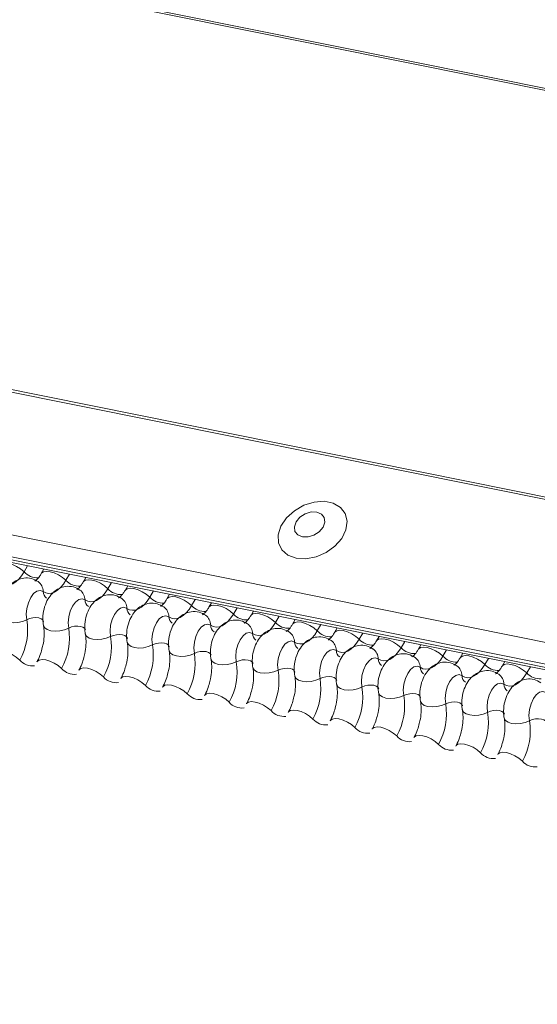
# Model space of a CAD drawing. Units: millimetres. Extents: x -23272466 to 44913, y -22484634 to 188.
# Drawn here: x -23269725 to -23269720, y -22484524 to -22484515 of the extents above; entities that cross this region are included whole.
import ezdxf

# ---------------------------------------------------------------- set-up
doc = ezdxf.new("R2010")
doc.units = ezdxf.units.MM
doc.layers.add('arkusz', color=7, linetype='Continuous')
doc.layers.add('KEYLITE FLASHING', color=7, linetype='Continuous', lineweight=18)
doc.styles.get("Standard").update_dxf_attribs({"font": 'arial.ttf'})

msp = doc.modelspace()

# ---------------------------------------------------------------- linework, layer by layer
at = {"layer": 'KEYLITE FLASHING', "color": 251, "linetype": 'Continuous', "lineweight": 13, "true_color": 0x636466}
for p, q in [((-23269717.7898, -22484516.2133), (-23269777.6433, -22484504.189)), ((-23269777.6342, -22484504.1733), (-23269717.8004, -22484516.1937)), ((-23269786.3014, -22484506.0239), (-23269711.0459, -22484521.1424)), ((-23269786.2895, -22484506.0047), (-23269711.034, -22484521.1232)), ((-23269786.9502, -22484507.1414), (-23269711.6947, -22484522.26)), ((-23269786.9659, -22484507.3302), (-23269711.7103, -22484522.4488)), ((-23269786.9499, -22484507.3599), (-23269711.6944, -22484522.4784)), ((-23269786.916, -22484507.3887), (-23269711.6604, -22484522.5072)), ((-23269724.878, -22484519.8519), (-23269724.9095, -22484519.9062)), ((-23269724.7353, -22484519.8805), (-23269724.7587, -22484519.9208)), ((-23269724.5117, -22484519.9255), (-23269724.5432, -22484519.9797)), ((-23269724.369, -22484519.9541), (-23269724.3924, -22484519.9944)), ((-23269724.1454, -22484519.999), (-23269724.1769, -22484520.0533)), ((-23269724.0027, -22484520.0277), (-23269724.0261, -22484520.068)), ((-23269723.7791, -22484520.0726), (-23269723.8106, -22484520.1269)), ((-23269723.6365, -22484520.1013), (-23269723.6598, -22484520.1416)), ((-23269723.4128, -22484520.1462), (-23269723.4443, -22484520.2005)), ((-23269723.2702, -22484520.1749), (-23269723.2936, -22484520.2152)), ((-23269723.0465, -22484520.2198), (-23269723.078, -22484520.2741)), ((-23269722.9039, -22484520.2485), (-23269722.9273, -22484520.2888)), ((-23269722.6802, -22484520.2934), (-23269722.7118, -22484520.3477)), ((-23269722.5376, -22484520.322), (-23269722.561, -22484520.3623)), ((-23269722.314, -22484520.367), (-23269722.3455, -22484520.4213)), ((-23269722.1713, -22484520.3956), (-23269722.1947, -22484520.4359)), ((-23269721.9477, -22484520.4406), (-23269721.9792, -22484520.4948)), ((-23269721.805, -22484520.4692), (-23269721.8284, -22484520.5095)), ((-23269721.5814, -22484520.5141), (-23269721.6129, -22484520.5684)), ((-23269721.4387, -22484520.5428), (-23269721.4621, -22484520.5831)), ((-23269721.2151, -22484520.5877), (-23269721.2466, -22484520.642)), ((-23269721.0724, -22484520.6164), (-23269721.0958, -22484520.6567)), ((-23269720.8488, -22484520.6613), (-23269720.8803, -22484520.7156)), ((-23269720.7061, -22484520.69), (-23269720.7295, -22484520.7303)), ((-23269720.4825, -22484520.7349), (-23269720.514, -22484520.7892))]:
    msp.add_line(p, q, dxfattribs=at)
at = {"layer": 'KEYLITE FLASHING', "color": 251, "linetype": 'Continuous', "lineweight": 13, "true_color": 0x636466, "flags": 128}
for points in [[(-23269722.5295, -22484519.7875), (-23269722.4446, -22484519.7923), (-23269722.3546, -22484519.7748), (-23269722.2674, -22484519.7365), (-23269722.1907, -22484519.6809), (-23269722.1315, -22484519.6128), (-23269722.0949, -22484519.5383), (-23269722.0842, -22484519.4641), (-23269722.1004, -22484519.3968), (-23269722.1419, -22484519.3422), (-23269722.2052, -22484519.3053), (-23269722.2847, -22484519.2893), (-23269722.3731, -22484519.2957), (-23269722.4627, -22484519.324), (-23269722.5456, -22484519.3714), (-23269722.6143, -22484519.434), (-23269722.6628, -22484519.5061), (-23269722.6867, -22484519.5812), (-23269722.6839, -22484519.6528), (-23269722.6547, -22484519.7145), (-23269722.6017, -22484519.7607), (-23269722.5295, -22484519.7875)], [(-23269722.4761, -22484519.6002), (-23269722.4263, -22484519.601), (-23269722.3745, -22484519.5851), (-23269722.3286, -22484519.555), (-23269722.2955, -22484519.5152), (-23269722.2803, -22484519.4718), (-23269722.2853, -22484519.4314), (-23269722.3097, -22484519.4002), (-23269722.3499, -22484519.3829), (-23269722.3996, -22484519.3821), (-23269722.4514, -22484519.398), (-23269722.4974, -22484519.4282), (-23269722.5305, -22484519.468), (-23269722.5457, -22484519.5114), (-23269722.5407, -22484519.5517), (-23269722.5162, -22484519.5829), (-23269722.4761, -22484519.6002)], [(-23269725.1245, -22484519.8464), (-23269725.1227, -22484519.8438), (-23269725.1059, -22484519.832), (-23269725.0803, -22484519.8275), (-23269725.0481, -22484519.8306), (-23269725.0118, -22484519.8412), (-23269724.9746, -22484519.8584), (-23269724.9395, -22484519.8806), (-23269724.9095, -22484519.9062)], [(-23269724.9095, -22484519.9062), (-23269724.932, -22484519.9405), (-23269724.9564, -22484519.9696), (-23269724.9821, -22484519.9926), (-23269725.0085, -22484520.009), (-23269725.035, -22484520.0184), (-23269725.061, -22484520.0207), (-23269725.0859, -22484520.0157), (-23269725.109, -22484520.0036)], [(-23269724.7582, -22484519.92), (-23269724.7564, -22484519.9174), (-23269724.7396, -22484519.9056), (-23269724.714, -22484519.9011), (-23269724.6818, -22484519.9042), (-23269724.6455, -22484519.9148), (-23269724.6083, -22484519.932), (-23269724.5732, -22484519.9542), (-23269724.5432, -22484519.9797)], [(-23269724.5432, -22484519.9797), (-23269724.5657, -22484520.0141), (-23269724.5901, -22484520.0431), (-23269724.6158, -22484520.0661), (-23269724.6422, -22484520.0826), (-23269724.6688, -22484520.092), (-23269724.6948, -22484520.0943), (-23269724.7196, -22484520.0893), (-23269724.7427, -22484520.0772)], [(-23269724.3919, -22484519.9936), (-23269724.3901, -22484519.991), (-23269724.3734, -22484519.9792), (-23269724.3478, -22484519.9747), (-23269724.3155, -22484519.9778), (-23269724.2792, -22484519.9884), (-23269724.242, -22484520.0056), (-23269724.2069, -22484520.0278), (-23269724.1769, -22484520.0533)], [(-23269724.1769, -22484520.0533), (-23269724.1994, -22484520.0877), (-23269724.2238, -22484520.1167), (-23269724.2495, -22484520.1397), (-23269724.2759, -22484520.1561), (-23269724.3025, -22484520.1656), (-23269724.3285, -22484520.1679), (-23269724.3533, -22484520.1629), (-23269724.3764, -22484520.1508)], [(-23269724.0256, -22484520.0672), (-23269724.0238, -22484520.0646), (-23269724.0071, -22484520.0528), (-23269723.9815, -22484520.0482), (-23269723.9492, -22484520.0514), (-23269723.9129, -22484520.062), (-23269723.8757, -22484520.0791), (-23269723.8406, -22484520.1014), (-23269723.8106, -22484520.1269)], [(-23269724.7427, -22484520.0772), (-23269724.7689, -22484520.0679), (-23269724.7976, -22484520.0743), (-23269724.8261, -22484520.0959), (-23269724.8517, -22484520.1305), (-23269724.8721, -22484520.175), (-23269724.8852, -22484520.2251), (-23269724.8899, -22484520.2763), (-23269724.8857, -22484520.3235)], [(-23269724.3764, -22484520.1508), (-23269724.4026, -22484520.1415), (-23269724.4313, -22484520.1479), (-23269724.4598, -22484520.1694), (-23269724.4855, -22484520.2041), (-23269724.5058, -22484520.2486), (-23269724.5189, -22484520.2987), (-23269724.5236, -22484520.3498), (-23269724.5194, -22484520.3971)], [(-23269723.8106, -22484520.1269), (-23269723.8331, -22484520.1613), (-23269723.8575, -22484520.1903), (-23269723.8832, -22484520.2133), (-23269723.9097, -22484520.2297), (-23269723.9362, -22484520.2392), (-23269723.9622, -22484520.2415), (-23269723.987, -22484520.2365), (-23269724.0102, -22484520.2244)], [(-23269723.6594, -22484520.1408), (-23269723.6575, -22484520.1382), (-23269723.6408, -22484520.1263), (-23269723.6152, -22484520.1218), (-23269723.5829, -22484520.125), (-23269723.5466, -22484520.1356), (-23269723.5094, -22484520.1527), (-23269723.4743, -22484520.175), (-23269723.4443, -22484520.2005)], [(-23269724.0102, -22484520.2244), (-23269724.0364, -22484520.2151), (-23269724.0651, -22484520.2215), (-23269724.0936, -22484520.243), (-23269724.1192, -22484520.2777), (-23269724.1395, -22484520.3222), (-23269724.1526, -22484520.3723), (-23269724.1573, -22484520.4234), (-23269724.1531, -22484520.4707)], [(-23269723.4443, -22484520.2005), (-23269723.4668, -22484520.2349), (-23269723.4912, -22484520.2639), (-23269723.5169, -22484520.2869), (-23269723.5434, -22484520.3033), (-23269723.5699, -22484520.3128), (-23269723.5959, -22484520.315), (-23269723.6207, -22484520.3101), (-23269723.6439, -22484520.298)], [(-23269723.2931, -22484520.2144), (-23269723.2913, -22484520.2118), (-23269723.2745, -22484520.1999), (-23269723.2489, -22484520.1954), (-23269723.2166, -22484520.1986), (-23269723.1804, -22484520.2092), (-23269723.1431, -22484520.2263), (-23269723.1081, -22484520.2486), (-23269723.078, -22484520.2741)], [(-23269725.1065, -22484520.2992), (-23269725.106, -22484520.3014), (-23269725.0948, -22484520.321), (-23269725.0727, -22484520.3364), (-23269725.0416, -22484520.3464), (-23269725.0041, -22484520.3502), (-23269724.9634, -22484520.3474), (-23269724.9228, -22484520.3382), (-23269724.8857, -22484520.3235)], [(-23269724.8857, -22484520.3235), (-23269724.861, -22484520.3137), (-23269724.8339, -22484520.3076), (-23269724.8068, -22484520.3058), (-23269724.7818, -22484520.3083), (-23269724.7611, -22484520.3149), (-23269724.7463, -22484520.3252), (-23269724.7388, -22484520.3383), (-23269724.7385, -22484520.3398)], [(-23269723.6439, -22484520.298), (-23269723.6701, -22484520.2887), (-23269723.6988, -22484520.2951), (-23269723.7273, -22484520.3166), (-23269723.7529, -22484520.3513), (-23269723.7732, -22484520.3957), (-23269723.7863, -22484520.4459), (-23269723.791, -22484520.497), (-23269723.7868, -22484520.5443)], [(-23269723.078, -22484520.2741), (-23269723.1005, -22484520.3085), (-23269723.1249, -22484520.3375), (-23269723.1506, -22484520.3605), (-23269723.1771, -22484520.3769), (-23269723.2036, -22484520.3864), (-23269723.2296, -22484520.3886), (-23269723.2545, -22484520.3837), (-23269723.2776, -22484520.3716)], [(-23269722.9268, -22484520.2879), (-23269722.925, -22484520.2854), (-23269722.9082, -22484520.2735), (-23269722.8826, -22484520.269), (-23269722.8503, -22484520.2722), (-23269722.8141, -22484520.2828), (-23269722.7768, -22484520.2999), (-23269722.7418, -22484520.3222), (-23269722.7118, -22484520.3477)], [(-23269724.7402, -22484520.3727), (-23269724.7397, -22484520.375), (-23269724.7285, -22484520.3946), (-23269724.7064, -22484520.41), (-23269724.6753, -22484520.42), (-23269724.6378, -22484520.4237), (-23269724.5971, -22484520.4209), (-23269724.5565, -22484520.4118), (-23269724.5194, -22484520.3971)], [(-23269724.5194, -22484520.3971), (-23269724.4947, -22484520.3873), (-23269724.4676, -22484520.3812), (-23269724.4405, -22484520.3793), (-23269724.4155, -22484520.3818), (-23269724.3948, -22484520.3885), (-23269724.3801, -22484520.3988), (-23269724.3726, -22484520.4118), (-23269724.3722, -22484520.4133)], [(-23269723.2776, -22484520.3716), (-23269723.3038, -22484520.3623), (-23269723.3325, -22484520.3687), (-23269723.361, -22484520.3902), (-23269723.3866, -22484520.4248), (-23269723.4069, -22484520.4693), (-23269723.42, -22484520.5195), (-23269723.4247, -22484520.5706), (-23269723.4206, -22484520.6179)], [(-23269722.7118, -22484520.3477), (-23269722.7342, -22484520.382), (-23269722.7586, -22484520.4111), (-23269722.7844, -22484520.4341), (-23269722.8108, -22484520.4505), (-23269722.8373, -22484520.4599), (-23269722.8633, -22484520.4622), (-23269722.8882, -22484520.4573), (-23269722.9113, -22484520.4452)], [(-23269722.5605, -22484520.3615), (-23269722.5587, -22484520.3589), (-23269722.5419, -22484520.3471), (-23269722.5163, -22484520.3426), (-23269722.484, -22484520.3458), (-23269722.4478, -22484520.3563), (-23269722.4106, -22484520.3735), (-23269722.3755, -22484520.3957), (-23269722.3455, -22484520.4213)], [(-23269724.3739, -22484520.4463), (-23269724.3734, -22484520.4486), (-23269724.3622, -22484520.4681), (-23269724.3401, -22484520.4836), (-23269724.309, -22484520.4936), (-23269724.2716, -22484520.4973), (-23269724.2308, -22484520.4945), (-23269724.1902, -22484520.4854), (-23269724.1531, -22484520.4707)], [(-23269724.1531, -22484520.4707), (-23269724.1284, -22484520.4609), (-23269724.1013, -22484520.4548), (-23269724.0742, -22484520.4529), (-23269724.0492, -22484520.4554), (-23269724.0285, -22484520.4621), (-23269724.0138, -22484520.4724), (-23269724.0063, -22484520.4854), (-23269724.0059, -22484520.4869)], [(-23269722.9113, -22484520.4452), (-23269722.9375, -22484520.4358), (-23269722.9662, -22484520.4423), (-23269722.9947, -22484520.4638), (-23269723.0203, -22484520.4984), (-23269723.0406, -22484520.5429), (-23269723.0538, -22484520.5931), (-23269723.0584, -22484520.6442), (-23269723.0543, -22484520.6914)], [(-23269722.3455, -22484520.4213), (-23269722.368, -22484520.4556), (-23269722.3923, -22484520.4847), (-23269722.4181, -22484520.5077), (-23269722.4445, -22484520.5241), (-23269722.471, -22484520.5335), (-23269722.497, -22484520.5358), (-23269722.5219, -22484520.5308), (-23269722.545, -22484520.5187)], [(-23269722.1942, -22484520.4351), (-23269722.1924, -22484520.4325), (-23269722.1756, -22484520.4207), (-23269722.15, -22484520.4162), (-23269722.1178, -22484520.4193), (-23269722.0815, -22484520.4299), (-23269722.0443, -22484520.4471), (-23269722.0092, -22484520.4693), (-23269721.9792, -22484520.4948)], [(-23269724.0076, -22484520.5199), (-23269724.0071, -22484520.5222), (-23269723.9959, -22484520.5417), (-23269723.9738, -22484520.5572), (-23269723.9427, -22484520.5672), (-23269723.9053, -22484520.5709), (-23269723.8645, -22484520.5681), (-23269723.8239, -22484520.559), (-23269723.7868, -22484520.5443)], [(-23269723.7868, -22484520.5443), (-23269723.7621, -22484520.5345), (-23269723.735, -22484520.5284), (-23269723.7079, -22484520.5265), (-23269723.6829, -22484520.529), (-23269723.6622, -22484520.5357), (-23269723.6475, -22484520.546), (-23269723.64, -22484520.559), (-23269723.6396, -22484520.5605)], [(-23269722.545, -22484520.5187), (-23269722.5712, -22484520.5094), (-23269722.5999, -22484520.5158), (-23269722.6284, -22484520.5374), (-23269722.654, -22484520.572), (-23269722.6743, -22484520.6165), (-23269722.6875, -22484520.6667), (-23269722.6922, -22484520.7178), (-23269722.688, -22484520.765)], [(-23269721.9792, -22484520.4948), (-23269722.0017, -22484520.5292), (-23269722.0261, -22484520.5582), (-23269722.0518, -22484520.5812), (-23269722.0782, -22484520.5977), (-23269722.1047, -22484520.6071), (-23269722.1307, -22484520.6094), (-23269722.1556, -22484520.6044), (-23269722.1787, -22484520.5923)], [(-23269721.8279, -22484520.5087), (-23269721.8261, -22484520.5061), (-23269721.8093, -22484520.4943), (-23269721.7837, -22484520.4898), (-23269721.7515, -22484520.4929), (-23269721.7152, -22484520.5035), (-23269721.678, -22484520.5207), (-23269721.6429, -22484520.5429), (-23269721.6129, -22484520.5684)], [(-23269721.6129, -22484520.5684), (-23269721.6354, -22484520.6028), (-23269721.6598, -22484520.6318), (-23269721.6855, -22484520.6548), (-23269721.7119, -22484520.6712), (-23269721.7385, -22484520.6807), (-23269721.7645, -22484520.683), (-23269721.7893, -22484520.678), (-23269721.8124, -22484520.6659)], [(-23269721.4616, -22484520.5823), (-23269721.4598, -22484520.5797), (-23269721.443, -22484520.5679), (-23269721.4175, -22484520.5633), (-23269721.3852, -22484520.5665), (-23269721.3489, -22484520.5771), (-23269721.3117, -22484520.5942), (-23269721.2766, -22484520.6165), (-23269721.2466, -22484520.642)], [(-23269725.1634, -22484520.6179), (-23269725.1611, -22484520.6145), (-23269725.1443, -22484520.6026), (-23269725.1187, -22484520.5981), (-23269725.0865, -22484520.6013), (-23269725.0502, -22484520.6119), (-23269725.013, -22484520.629), (-23269724.9779, -22484520.6513), (-23269724.9479, -22484520.6768)], [(-23269723.6414, -22484520.5935), (-23269723.6408, -22484520.5958), (-23269723.6296, -22484520.6153), (-23269723.6075, -22484520.6307), (-23269723.5764, -22484520.6407), (-23269723.539, -22484520.6445), (-23269723.4982, -22484520.6417), (-23269723.4576, -22484520.6326), (-23269723.4206, -22484520.6179)], [(-23269723.4206, -22484520.6179), (-23269723.3958, -22484520.6081), (-23269723.3688, -22484520.602), (-23269723.3416, -22484520.6001), (-23269723.3166, -22484520.6026), (-23269723.2959, -22484520.6093), (-23269723.2812, -22484520.6196), (-23269723.2737, -22484520.6326), (-23269723.2734, -22484520.6341)], [(-23269722.1787, -22484520.5923), (-23269722.2049, -22484520.583), (-23269722.2336, -22484520.5894), (-23269722.2621, -22484520.611), (-23269722.2877, -22484520.6456), (-23269722.308, -22484520.6901), (-23269722.3212, -22484520.7402), (-23269722.3259, -22484520.7914), (-23269722.3217, -22484520.8386)], [(-23269721.8124, -22484520.6659), (-23269721.8386, -22484520.6566), (-23269721.8673, -22484520.663), (-23269721.8958, -22484520.6845), (-23269721.9214, -22484520.7192), (-23269721.9418, -22484520.7637), (-23269721.9549, -22484520.8138), (-23269721.9596, -22484520.8649), (-23269721.9554, -22484520.9122)], [(-23269721.2466, -22484520.642), (-23269721.2691, -22484520.6764), (-23269721.2935, -22484520.7054), (-23269721.3192, -22484520.7284), (-23269721.3456, -22484520.7448), (-23269721.3722, -22484520.7543), (-23269721.3982, -22484520.7566), (-23269721.423, -22484520.7516), (-23269721.4461, -22484520.7395)], [(-23269721.0953, -22484520.6559), (-23269721.0935, -22484520.6533), (-23269721.0768, -22484520.6414), (-23269721.0512, -22484520.6369), (-23269721.0189, -22484520.6401), (-23269720.9826, -22484520.6507), (-23269720.9454, -22484520.6678), (-23269720.9103, -22484520.6901), (-23269720.8803, -22484520.7156)], [(-23269724.7971, -22484520.6915), (-23269724.7948, -22484520.6881), (-23269724.778, -22484520.6762), (-23269724.7524, -22484520.6717), (-23269724.7202, -22484520.6749), (-23269724.6839, -22484520.6855), (-23269724.6467, -22484520.7026), (-23269724.6116, -22484520.7249), (-23269724.5816, -22484520.7504)], [(-23269724.4308, -22484520.7651), (-23269724.4285, -22484520.7617), (-23269724.4117, -22484520.7498), (-23269724.3862, -22484520.7453), (-23269724.3539, -22484520.7485), (-23269724.3176, -22484520.7591), (-23269724.2804, -22484520.7762), (-23269724.2453, -22484520.7985), (-23269724.2153, -22484520.824)], [(-23269723.2751, -22484520.6671), (-23269723.2746, -22484520.6693), (-23269723.2633, -22484520.6889), (-23269723.2412, -22484520.7043), (-23269723.2102, -22484520.7143), (-23269723.1727, -22484520.7181), (-23269723.132, -22484520.7153), (-23269723.0914, -22484520.7061), (-23269723.0543, -22484520.6914)], [(-23269723.0543, -22484520.6914), (-23269723.0295, -22484520.6816), (-23269723.0025, -22484520.6756), (-23269722.9753, -22484520.6737), (-23269722.9503, -22484520.6762), (-23269722.9296, -22484520.6829), (-23269722.9149, -22484520.6931), (-23269722.9074, -22484520.7062), (-23269722.9071, -22484520.7077)], [(-23269722.9088, -22484520.7407), (-23269722.9083, -22484520.7429), (-23269722.897, -22484520.7625), (-23269722.8749, -22484520.7779), (-23269722.8439, -22484520.7879), (-23269722.8064, -22484520.7917), (-23269722.7657, -22484520.7889), (-23269722.7251, -22484520.7797), (-23269722.688, -22484520.765)], [(-23269721.4461, -22484520.7395), (-23269721.4723, -22484520.7302), (-23269721.501, -22484520.7366), (-23269721.5295, -22484520.7581), (-23269721.5551, -22484520.7928), (-23269721.5755, -22484520.8373), (-23269721.5886, -22484520.8874), (-23269721.5933, -22484520.9385), (-23269721.5891, -22484520.9858)], [(-23269720.8803, -22484520.7156), (-23269720.9028, -22484520.75), (-23269720.9272, -22484520.779), (-23269720.9529, -22484520.802), (-23269720.9793, -22484520.8184), (-23269721.0059, -22484520.8279), (-23269721.0319, -22484520.8301), (-23269721.0567, -22484520.8252), (-23269721.0798, -22484520.8131)], [(-23269720.7291, -22484520.7295), (-23269720.7272, -22484520.7269), (-23269720.7105, -22484520.715), (-23269720.6849, -22484520.7105), (-23269720.6526, -22484520.7137), (-23269720.6163, -22484520.7243), (-23269720.5791, -22484520.7414), (-23269720.544, -22484520.7637), (-23269720.514, -22484520.7892)], [(-23269724.0645, -22484520.8386), (-23269724.0622, -22484520.8352), (-23269724.0455, -22484520.8234), (-23269724.0199, -22484520.8189), (-23269723.9876, -22484520.8221), (-23269723.9513, -22484520.8327), (-23269723.9141, -22484520.8498), (-23269723.879, -22484520.872), (-23269723.849, -22484520.8976)], [(-23269722.688, -22484520.765), (-23269722.6633, -22484520.7552), (-23269722.6362, -22484520.7491), (-23269722.609, -22484520.7473), (-23269722.5841, -22484520.7498), (-23269722.5633, -22484520.7564), (-23269722.5486, -22484520.7667), (-23269722.5411, -22484520.7798), (-23269722.5408, -22484520.7813)], [(-23269722.5425, -22484520.8143), (-23269722.542, -22484520.8165), (-23269722.5307, -22484520.8361), (-23269722.5087, -22484520.8515), (-23269722.4776, -22484520.8615), (-23269722.4401, -22484520.8653), (-23269722.3994, -22484520.8625), (-23269722.3588, -22484520.8533), (-23269722.3217, -22484520.8386)], [(-23269722.3217, -22484520.8386), (-23269722.297, -22484520.8288), (-23269722.2699, -22484520.8227), (-23269722.2427, -22484520.8209), (-23269722.2178, -22484520.8234), (-23269722.197, -22484520.83), (-23269722.1823, -22484520.8403), (-23269722.1748, -22484520.8534), (-23269722.1745, -22484520.8549)], [(-23269721.0798, -22484520.8131), (-23269721.1061, -22484520.8038), (-23269721.1348, -22484520.8102), (-23269721.1632, -22484520.8317), (-23269721.1889, -22484520.8664), (-23269721.2092, -22484520.9108), (-23269721.2223, -22484520.961), (-23269721.227, -22484521.0121), (-23269721.2228, -22484521.0594)], [(-23269720.514, -22484520.7892), (-23269720.5365, -22484520.8236), (-23269720.5609, -22484520.8526), (-23269720.5866, -22484520.8756), (-23269720.6131, -22484520.892), (-23269720.6396, -22484520.9015), (-23269720.6656, -22484520.9037), (-23269720.6904, -22484520.8988), (-23269720.7136, -22484520.8867)], [(-23269723.6982, -22484520.9122), (-23269723.6959, -22484520.9088), (-23269723.6792, -22484520.897), (-23269723.6536, -22484520.8925), (-23269723.6213, -22484520.8956), (-23269723.585, -22484520.9062), (-23269723.5478, -22484520.9234), (-23269723.5127, -22484520.9456), (-23269723.4827, -22484520.9711)], [(-23269722.1762, -22484520.8878), (-23269722.1757, -22484520.8901), (-23269722.1644, -22484520.9097), (-23269722.1424, -22484520.9251), (-23269722.1113, -22484520.9351), (-23269722.0738, -22484520.9388), (-23269722.0331, -22484520.936), (-23269721.9925, -22484520.9269), (-23269721.9554, -22484520.9122)], [(-23269721.9554, -22484520.9122), (-23269721.9307, -22484520.9024), (-23269721.9036, -22484520.8963), (-23269721.8765, -22484520.8944), (-23269721.8515, -22484520.8969), (-23269721.8308, -22484520.9036), (-23269721.816, -22484520.9139), (-23269721.8085, -22484520.9269), (-23269721.8082, -22484520.9284)], [(-23269720.7136, -22484520.8867), (-23269720.7398, -22484520.8774), (-23269720.7685, -22484520.8838), (-23269720.797, -22484520.9053), (-23269720.8226, -22484520.9399), (-23269720.8429, -22484520.9844), (-23269720.856, -22484521.0346), (-23269720.8607, -22484521.0857), (-23269720.8565, -22484521.133)], [(-23269723.3319, -22484520.9858), (-23269723.3297, -22484520.9824), (-23269723.3129, -22484520.9706), (-23269723.2873, -22484520.9661), (-23269723.255, -22484520.9692), (-23269723.2188, -22484520.9798), (-23269723.1815, -22484520.997), (-23269723.1464, -22484521.0192), (-23269723.1164, -22484521.0447)], [(-23269721.8099, -22484520.9614), (-23269721.8094, -22484520.9637), (-23269721.7982, -22484520.9832), (-23269721.7761, -22484520.9987), (-23269721.745, -22484521.0087), (-23269721.7075, -22484521.0124), (-23269721.6668, -22484521.0096), (-23269721.6262, -22484521.0005), (-23269721.5891, -22484520.9858)], [(-23269721.5891, -22484520.9858), (-23269721.5644, -22484520.976), (-23269721.5373, -22484520.9699), (-23269721.5102, -22484520.968), (-23269721.4852, -22484520.9705), (-23269721.4645, -22484520.9772), (-23269721.4498, -22484520.9875), (-23269721.4423, -22484521.0005), (-23269721.4419, -22484521.002)], [(-23269720.3473, -22484520.9603), (-23269720.3735, -22484520.9509), (-23269720.4022, -22484520.9574), (-23269720.4307, -22484520.9789), (-23269720.4563, -22484521.0135), (-23269720.4766, -22484521.058), (-23269720.4897, -22484521.1082), (-23269720.4944, -22484521.1593), (-23269720.4903, -22484521.2065)], [(-23269722.9657, -22484521.0594), (-23269722.9634, -22484521.056), (-23269722.9466, -22484521.0442), (-23269722.921, -22484521.0396), (-23269722.8887, -22484521.0428), (-23269722.8525, -22484521.0534), (-23269722.8152, -22484521.0706), (-23269722.7802, -22484521.0928), (-23269722.7501, -22484521.1183)], [(-23269721.4436, -22484521.035), (-23269721.4431, -22484521.0373), (-23269721.4319, -22484521.0568), (-23269721.4098, -22484521.0723), (-23269721.3787, -22484521.0823), (-23269721.3413, -22484521.086), (-23269721.3005, -22484521.0832), (-23269721.2599, -22484521.0741), (-23269721.2228, -22484521.0594)], [(-23269721.2228, -22484521.0594), (-23269721.1981, -22484521.0496), (-23269721.171, -22484521.0435), (-23269721.1439, -22484521.0416), (-23269721.1189, -22484521.0441), (-23269721.0982, -22484521.0508), (-23269721.0835, -22484521.0611), (-23269721.076, -22484521.0741), (-23269721.0756, -22484521.0756)], [(-23269722.5994, -22484521.133), (-23269722.5971, -22484521.1296), (-23269722.5803, -22484521.1177), (-23269722.5547, -22484521.1132), (-23269722.5224, -22484521.1164), (-23269722.4862, -22484521.127), (-23269722.4489, -22484521.1441), (-23269722.4139, -22484521.1664), (-23269722.3839, -22484521.1919)], [(-23269721.0773, -22484521.1086), (-23269721.0768, -22484521.1109), (-23269721.0656, -22484521.1304), (-23269721.0435, -22484521.1458), (-23269721.0124, -22484521.1558), (-23269720.975, -22484521.1596), (-23269720.9342, -22484521.1568), (-23269720.8936, -22484521.1477), (-23269720.8565, -22484521.133)], [(-23269720.8565, -22484521.133), (-23269720.8318, -22484521.1232), (-23269720.8047, -22484521.1171), (-23269720.7776, -22484521.1152), (-23269720.7526, -22484521.1177), (-23269720.7319, -22484521.1244), (-23269720.7172, -22484521.1347), (-23269720.7097, -22484521.1477), (-23269720.7093, -22484521.1492)], [(-23269722.2331, -22484521.2066), (-23269722.2308, -22484521.2032), (-23269722.214, -22484521.1913), (-23269722.1884, -22484521.1868), (-23269722.1561, -22484521.19), (-23269722.1199, -22484521.2006), (-23269722.0827, -22484521.2177), (-23269722.0476, -22484521.24), (-23269722.0176, -22484521.2655)], [(-23269721.8668, -22484521.2802), (-23269721.8645, -22484521.2768), (-23269721.8477, -22484521.2649), (-23269721.8221, -22484521.2604), (-23269721.7899, -22484521.2636), (-23269721.7536, -22484521.2742), (-23269721.7164, -22484521.2913), (-23269721.6813, -22484521.3136), (-23269721.6513, -22484521.3391)], [(-23269720.7111, -22484521.1822), (-23269720.7105, -22484521.1844), (-23269720.6993, -22484521.204), (-23269720.6772, -22484521.2194), (-23269720.6461, -22484521.2294), (-23269720.6087, -22484521.2332), (-23269720.5679, -22484521.2304), (-23269720.5273, -22484521.2213), (-23269720.4903, -22484521.2065)], [(-23269720.4903, -22484521.2065), (-23269720.4655, -22484521.1967), (-23269720.4385, -22484521.1907), (-23269720.4113, -22484521.1888), (-23269720.3863, -22484521.1913), (-23269720.3656, -22484521.198), (-23269720.3509, -22484521.2082), (-23269720.3434, -22484521.2213), (-23269720.343, -22484521.2228)], [(-23269721.5005, -22484521.3537), (-23269721.4982, -22484521.3503), (-23269721.4814, -22484521.3385), (-23269721.4558, -22484521.334), (-23269721.4236, -22484521.3372), (-23269721.3873, -22484521.3478), (-23269721.3501, -22484521.3649), (-23269721.315, -22484521.3872), (-23269721.285, -22484521.4127)], [(-23269721.1342, -22484521.4273), (-23269721.1319, -22484521.4239), (-23269721.1152, -22484521.4121), (-23269721.0896, -22484521.4076), (-23269721.0573, -22484521.4107), (-23269721.021, -22484521.4213), (-23269720.9838, -22484521.4385), (-23269720.9487, -22484521.4607), (-23269720.9187, -22484521.4862)], [(-23269720.7679, -22484521.5009), (-23269720.7656, -22484521.4975), (-23269720.7489, -22484521.4857), (-23269720.7233, -22484521.4812), (-23269720.691, -22484521.4843), (-23269720.6547, -22484521.4949), (-23269720.6175, -22484521.5121), (-23269720.5824, -22484521.5343), (-23269720.5524, -22484521.5598)]]:
    msp.add_lwpolyline(points, dxfattribs=at)
at = {"layer": 'KEYLITE FLASHING', "color": 251, "linetype": 'Continuous', "lineweight": 13, "true_color": 0x636466}
for centre, radius, start, end in [((-23269724.7933, -22484519.8007), 0.1569, 222.22338, 273.24032), ((-23269724.8527, -22484520.0794), 0.11, 1.14429, 53.62783), ((-23269724.427, -22484519.8743), 0.1569, 222.22338, 273.24032), ((-23269724.0607, -22484519.9479), 0.1569, 222.22338, 273.24032), ((-23269724.6694, -22484520.0757), 0.0734, 181.16065, 233.00009), ((-23269724.4864, -22484520.153), 0.11, 1.14429, 53.62783), ((-23269724.1201, -22484520.2266), 0.11, 1.14429, 53.62783), ((-23269723.6945, -22484520.0215), 0.1569, 222.22338, 273.24032), ((-23269724.3031, -22484520.1493), 0.0734, 181.16065, 233.00009), ((-23269723.9368, -22484520.2229), 0.0734, 181.16065, 233.00009), ((-23269723.7538, -22484520.3002), 0.11, 1.14429, 53.62783), ((-23269723.3282, -22484520.0951), 0.1569, 222.22338, 273.24032), ((-23269723.5705, -22484520.2965), 0.0734, 181.16065, 233.00009), ((-23269723.3875, -22484520.3738), 0.11, 1.14429, 53.62783), ((-23269722.9619, -22484520.1687), 0.1569, 222.22338, 273.24032), ((-23269725.4186, -22484520.4119), 0.5402, 330.62641, 9.41282), ((-23269725.0523, -22484520.4854), 0.5402, 330.62641, 9.41282), ((-23269723.2042, -22484520.3701), 0.0734, 181.16065, 233.00009), ((-23269723.0212, -22484520.4474), 0.11, 1.14429, 53.62783), ((-23269722.5956, -22484520.2423), 0.1569, 222.22338, 273.24032), ((-23269724.686, -22484520.559), 0.5402, 330.62641, 9.41282), ((-23269722.8379, -22484520.4437), 0.0734, 181.16065, 233.00009), ((-23269722.6549, -22484520.5209), 0.11, 1.14429, 53.62783), ((-23269722.2293, -22484520.3158), 0.1569, 222.22338, 273.24032), ((-23269724.3197, -22484520.6326), 0.5402, 330.62641, 9.41282), ((-23269722.4716, -22484520.5173), 0.0734, 181.16065, 233.00009), ((-23269722.2886, -22484520.5945), 0.11, 1.14429, 53.62783), ((-23269721.863, -22484520.3894), 0.1569, 222.22338, 273.24032), ((-23269721.4967, -22484520.463), 0.1569, 222.22338, 273.24032), ((-23269723.9534, -22484520.7062), 0.5402, 330.62641, 9.41282), ((-23269722.1053, -22484520.5908), 0.0734, 181.16065, 233.00009), ((-23269721.9224, -22484520.6681), 0.11, 1.14429, 53.62783), ((-23269721.5561, -22484520.7417), 0.11, 1.14429, 53.62783), ((-23269721.1304, -22484520.5366), 0.1569, 222.22338, 273.24032), ((-23269724.8354, -22484520.5774), 0.1501, 221.47456, 276.88872), ((-23269723.5871, -22484520.7798), 0.5402, 330.62641, 9.41282), ((-23269721.739, -22484520.6644), 0.0734, 181.16065, 233.00009), ((-23269721.3728, -22484520.738), 0.0734, 181.16065, 233.00009), ((-23269721.1898, -22484520.8153), 0.11, 1.14429, 53.62783), ((-23269720.7642, -22484520.6102), 0.1569, 222.22338, 273.24032), ((-23269724.4691, -22484520.651), 0.1501, 221.47456, 276.88872), ((-23269724.1028, -22484520.7245), 0.1501, 221.47456, 276.88872), ((-23269723.2209, -22484520.8534), 0.5402, 330.62641, 9.41282), ((-23269721.0065, -22484520.8116), 0.0734, 181.16065, 233.00009), ((-23269720.8235, -22484520.8889), 0.11, 1.14429, 53.62783), ((-23269720.3979, -22484520.6838), 0.1569, 222.22338, 273.24032), ((-23269723.7365, -22484520.7981), 0.1501, 221.47456, 276.88872), ((-23269722.8546, -22484520.927), 0.5402, 330.62641, 9.41282), ((-23269722.4883, -22484521.0005), 0.5402, 330.62641, 9.41282), ((-23269720.6402, -22484520.8852), 0.0734, 181.16065, 233.00009), ((-23269723.3702, -22484520.8717), 0.1501, 221.47456, 276.88872), ((-23269722.122, -22484521.0741), 0.5402, 330.62641, 9.41282), ((-23269723.004, -22484520.9453), 0.1501, 221.47456, 276.88872), ((-23269721.7557, -22484521.1477), 0.5402, 330.62641, 9.41282), ((-23269722.6377, -22484521.0189), 0.1501, 221.47456, 276.88872), ((-23269721.3894, -22484521.2213), 0.5402, 330.62641, 9.41282), ((-23269722.2714, -22484521.0925), 0.1501, 221.47456, 276.88872), ((-23269721.0231, -22484521.2949), 0.5402, 330.62641, 9.41282), ((-23269721.9051, -22484521.1661), 0.1501, 221.47456, 276.88872), ((-23269721.5388, -22484521.2396), 0.1501, 221.47456, 276.88872), ((-23269721.1725, -22484521.3132), 0.1501, 221.47456, 276.88872), ((-23269720.8062, -22484521.3868), 0.1501, 221.47456, 276.88872), ((-23269720.4399, -22484521.4604), 0.1501, 221.47456, 276.88872)]:
    msp.add_arc(centre, radius, start, end, dxfattribs=at)
for points, knots in [([(-23269724.7874, -22484519.991), (-23269724.8059, -22484519.9805), (-23269724.8443, -22484519.9589), (-23269724.9106, -22484519.9559), (-23269724.9706, -22484519.9742), (-23269725.0201, -22484520.0083), (-23269725.0609, -22484520.0564), (-23269725.0929, -22484520.1198), (-23269725.112, -22484520.1967), (-23269725.1134, -22484520.2585), (-23269725.1077, -22484520.2919), (-23269725.1065, -22484520.2991)], [0, 0, 0, 0, 0.1129687, 0.2349014, 0.3427278, 0.4469724, 0.5578448, 0.6829844, 0.8185339, 0.9608308, 1, 1, 1, 1]), ([(-23269724.7587, -22484519.9208), (-23269724.7641, -22484519.9294), (-23269724.7793, -22484519.954), (-23269724.8025, -22484519.9795), (-23269724.8177, -22484519.9863), (-23269724.8146, -22484519.9857), (-23269724.8141, -22484519.9856)], [0, 0, 0, 0, 0.199668, 0.570183, 0.934022, 1, 1, 1, 1]), ([(-23269724.4211, -22484520.0646), (-23269724.4396, -22484520.0541), (-23269724.478, -22484520.0325), (-23269724.5443, -22484520.0295), (-23269724.6043, -22484520.0478), (-23269724.6538, -22484520.0818), (-23269724.6947, -22484520.13), (-23269724.7266, -22484520.1933), (-23269724.7457, -22484520.2703), (-23269724.7471, -22484520.3321), (-23269724.7415, -22484520.3655), (-23269724.7402, -22484520.3727)], [0, 0, 0, 0, 0.1129687, 0.2349014, 0.3427278, 0.4469724, 0.5578448, 0.6829844, 0.8185339, 0.9608308, 1, 1, 1, 1]), ([(-23269724.3924, -22484519.9944), (-23269724.3978, -22484520.003), (-23269724.413, -22484520.0275), (-23269724.4362, -22484520.0531), (-23269724.4514, -22484520.0598), (-23269724.4483, -22484520.0593), (-23269724.4478, -22484520.0592)], [0, 0, 0, 0, 0.199668, 0.570183, 0.934022, 1, 1, 1, 1]), ([(-23269724.0548, -22484520.1381), (-23269724.0733, -22484520.1277), (-23269724.1117, -22484520.106), (-23269724.178, -22484520.103), (-23269724.238, -22484520.1213), (-23269724.2875, -22484520.1554), (-23269724.3284, -22484520.2036), (-23269724.3603, -22484520.2669), (-23269724.3794, -22484520.3439), (-23269724.3808, -22484520.4057), (-23269724.3752, -22484520.4391), (-23269724.3739, -22484520.4463)], [0, 0, 0, 0, 0.1129687, 0.2349014, 0.3427278, 0.4469724, 0.5578448, 0.6829844, 0.8185339, 0.9608308, 1, 1, 1, 1]), ([(-23269724.0261, -22484520.068), (-23269724.0315, -22484520.0766), (-23269724.0468, -22484520.1011), (-23269724.0699, -22484520.1267), (-23269724.0851, -22484520.1334), (-23269724.082, -22484520.1329), (-23269724.0815, -22484520.1328)], [0, 0, 0, 0, 0.199668, 0.570183, 0.934022, 1, 1, 1, 1]), ([(-23269723.6598, -22484520.1416), (-23269723.6652, -22484520.1502), (-23269723.6805, -22484520.1747), (-23269723.7036, -22484520.2003), (-23269723.7188, -22484520.207), (-23269723.7157, -22484520.2065), (-23269723.7152, -22484520.2064)], [0, 0, 0, 0, 0.199668, 0.570183, 0.934022, 1, 1, 1, 1]), ([(-23269723.6885, -22484520.2117), (-23269723.707, -22484520.2013), (-23269723.7455, -22484520.1796), (-23269723.8118, -22484520.1766), (-23269723.8717, -22484520.1949), (-23269723.9212, -22484520.229), (-23269723.9621, -22484520.2771), (-23269723.9941, -22484520.3405), (-23269724.0132, -22484520.4174), (-23269724.0145, -22484520.4793), (-23269724.0089, -22484520.5127), (-23269724.0077, -22484520.5199)], [0, 0, 0, 0, 0.1129687, 0.2349014, 0.3427278, 0.4469724, 0.5578448, 0.6829844, 0.8185339, 0.9608308, 1, 1, 1, 1]), ([(-23269723.2936, -22484520.2152), (-23269723.2989, -22484520.2238), (-23269723.3142, -22484520.2483), (-23269723.3373, -22484520.2738), (-23269723.3525, -22484520.2806), (-23269723.3494, -22484520.2801), (-23269723.3489, -22484520.28)], [0, 0, 0, 0, 0.199668, 0.570183, 0.934022, 1, 1, 1, 1]), ([(-23269723.3222, -22484520.2853), (-23269723.3407, -22484520.2749), (-23269723.3792, -22484520.2532), (-23269723.4455, -22484520.2502), (-23269723.5054, -22484520.2685), (-23269723.5549, -22484520.3026), (-23269723.5958, -22484520.3507), (-23269723.6278, -22484520.4141), (-23269723.6469, -22484520.491), (-23269723.6483, -22484520.5529), (-23269723.6426, -22484520.5863), (-23269723.6414, -22484520.5935)], [0, 0, 0, 0, 0.1129687, 0.2349014, 0.3427278, 0.4469724, 0.5578448, 0.6829844, 0.8185339, 0.9608308, 1, 1, 1, 1]), ([(-23269722.9273, -22484520.2888), (-23269722.9326, -22484520.2973), (-23269722.9479, -22484520.3219), (-23269722.9711, -22484520.3474), (-23269722.9862, -22484520.3542), (-23269722.9831, -22484520.3537), (-23269722.9826, -22484520.3536)], [0, 0, 0, 0, 0.199668, 0.570183, 0.934022, 1, 1, 1, 1]), ([(-23269724.7402, -22484520.3727), (-23269724.7386, -22484520.3826), (-23269724.7338, -22484520.4115), (-23269724.7333, -22484520.4707), (-23269724.7389, -22484520.5293), (-23269724.7481, -22484520.5607), (-23269724.7502, -22484520.5679)], [0, 0, 0, 0, 0.183042, 0.532861, 0.894096, 1, 1, 1, 1]), ([(-23269722.9559, -22484520.3589), (-23269722.9744, -22484520.3485), (-23269723.0129, -22484520.3268), (-23269723.0792, -22484520.3238), (-23269723.1391, -22484520.3421), (-23269723.1886, -22484520.3762), (-23269723.2295, -22484520.4243), (-23269723.2615, -22484520.4877), (-23269723.2806, -22484520.5646), (-23269723.282, -22484520.6264), (-23269723.2763, -22484520.6599), (-23269723.2751, -22484520.6671)], [0, 0, 0, 0, 0.1129687, 0.2349014, 0.3427278, 0.4469724, 0.5578448, 0.6829844, 0.8185339, 0.9608308, 1, 1, 1, 1]), ([(-23269722.5896, -22484520.4325), (-23269722.6081, -22484520.4221), (-23269722.6466, -22484520.4004), (-23269722.7129, -22484520.3974), (-23269722.7729, -22484520.4157), (-23269722.8223, -22484520.4498), (-23269722.8632, -22484520.4979), (-23269722.8952, -22484520.5613), (-23269722.9143, -22484520.6382), (-23269722.9157, -22484520.7), (-23269722.91, -22484520.7334), (-23269722.9088, -22484520.7407)], [0, 0, 0, 0, 0.1129687, 0.2349014, 0.3427278, 0.4469724, 0.5578448, 0.6829844, 0.8185339, 0.9608308, 1, 1, 1, 1]), ([(-23269722.561, -22484520.3623), (-23269722.5663, -22484520.3709), (-23269722.5816, -22484520.3955), (-23269722.6048, -22484520.421), (-23269722.6199, -22484520.4278), (-23269722.6168, -22484520.4272), (-23269722.6164, -22484520.4272)], [0, 0, 0, 0, 0.199668, 0.570183, 0.934022, 1, 1, 1, 1]), ([(-23269724.3739, -22484520.4463), (-23269724.3723, -22484520.4562), (-23269724.3675, -22484520.4851), (-23269724.367, -22484520.5443), (-23269724.3726, -22484520.6029), (-23269724.3818, -22484520.6343), (-23269724.3839, -22484520.6415)], [0, 0, 0, 0, 0.183042, 0.532861, 0.894096, 1, 1, 1, 1]), ([(-23269722.2233, -22484520.5061), (-23269722.2418, -22484520.4956), (-23269722.2803, -22484520.474), (-23269722.3466, -22484520.471), (-23269722.4066, -22484520.4893), (-23269722.4561, -22484520.5234), (-23269722.4969, -22484520.5715), (-23269722.5289, -22484520.6349), (-23269722.548, -22484520.7118), (-23269722.5494, -22484520.7736), (-23269722.5437, -22484520.807), (-23269722.5425, -22484520.8142)], [0, 0, 0, 0, 0.1129687, 0.2349014, 0.3427278, 0.4469724, 0.5578448, 0.6829844, 0.8185339, 0.9608308, 1, 1, 1, 1]), ([(-23269722.1947, -22484520.4359), (-23269722.2, -22484520.4445), (-23269722.2153, -22484520.4691), (-23269722.2385, -22484520.4946), (-23269722.2536, -22484520.5014), (-23269722.2505, -22484520.5008), (-23269722.2501, -22484520.5007)], [0, 0, 0, 0, 0.199668, 0.570183, 0.934022, 1, 1, 1, 1]), ([(-23269724.7502, -22484520.5679), (-23269724.7547, -22484520.5859), (-23269724.765, -22484520.6273), (-23269724.7835, -22484520.6674), (-23269724.7951, -22484520.688), (-23269724.7971, -22484520.6915)], [0, 0, 0, 0, 0.391227, 0.897362, 1, 1, 1, 1]), ([(-23269724.0077, -22484520.5199), (-23269724.006, -22484520.5298), (-23269724.0012, -22484520.5587), (-23269724.0007, -22484520.6179), (-23269724.0064, -22484520.6765), (-23269724.0155, -22484520.7079), (-23269724.0176, -22484520.715)], [0, 0, 0, 0, 0.183042, 0.532861, 0.894096, 1, 1, 1, 1]), ([(-23269721.8571, -22484520.5797), (-23269721.8755, -22484520.5692), (-23269721.914, -22484520.5476), (-23269721.9803, -22484520.5446), (-23269722.0403, -22484520.5629), (-23269722.0898, -22484520.5969), (-23269722.1306, -22484520.6451), (-23269722.1626, -22484520.7084), (-23269722.1817, -22484520.7854), (-23269722.1831, -22484520.8472), (-23269722.1774, -22484520.8806), (-23269722.1762, -22484520.8878)], [0, 0, 0, 0, 0.1129687, 0.2349014, 0.3427278, 0.4469724, 0.5578448, 0.6829844, 0.8185339, 0.9608308, 1, 1, 1, 1]), ([(-23269721.8284, -22484520.5095), (-23269721.8338, -22484520.5181), (-23269721.849, -22484520.5426), (-23269721.8722, -22484520.5682), (-23269721.8874, -22484520.5749), (-23269721.8843, -22484520.5744), (-23269721.8838, -22484520.5743)], [0, 0, 0, 0, 0.199668, 0.570183, 0.934022, 1, 1, 1, 1]), ([(-23269724.3839, -22484520.6415), (-23269724.3884, -22484520.6595), (-23269724.3987, -22484520.7009), (-23269724.4172, -22484520.741), (-23269724.4289, -22484520.7616), (-23269724.4308, -22484520.7651)], [0, 0, 0, 0, 0.391227, 0.897362, 1, 1, 1, 1]), ([(-23269723.6414, -22484520.5935), (-23269723.6397, -22484520.6034), (-23269723.6349, -22484520.6323), (-23269723.6344, -22484520.6915), (-23269723.6401, -22484520.75), (-23269723.6492, -22484520.7815), (-23269723.6513, -22484520.7886)], [0, 0, 0, 0, 0.183042, 0.532861, 0.894096, 1, 1, 1, 1]), ([(-23269721.4908, -22484520.6532), (-23269721.5093, -22484520.6428), (-23269721.5477, -22484520.6211), (-23269721.614, -22484520.6181), (-23269721.674, -22484520.6364), (-23269721.7235, -22484520.6705), (-23269721.7643, -22484520.7187), (-23269721.7963, -22484520.782), (-23269721.8154, -22484520.859), (-23269721.8168, -22484520.9208), (-23269721.8111, -22484520.9542), (-23269721.8099, -22484520.9614)], [0, 0, 0, 0, 0.1129687, 0.2349014, 0.3427278, 0.4469724, 0.5578448, 0.6829844, 0.8185339, 0.9608308, 1, 1, 1, 1]), ([(-23269721.4621, -22484520.5831), (-23269721.4675, -22484520.5917), (-23269721.4827, -22484520.6162), (-23269721.5059, -22484520.6418), (-23269721.5211, -22484520.6485), (-23269721.518, -22484520.648), (-23269721.5175, -22484520.6479)], [0, 0, 0, 0, 0.199668, 0.570183, 0.934022, 1, 1, 1, 1]), ([(-23269721.0958, -22484520.6567), (-23269721.1012, -22484520.6653), (-23269721.1164, -22484520.6898), (-23269721.1396, -22484520.7154), (-23269721.1548, -22484520.7221), (-23269721.1517, -22484520.7216), (-23269721.1512, -22484520.7215)], [0, 0, 0, 0, 0.199668, 0.570183, 0.934022, 1, 1, 1, 1]), ([(-23269724.0176, -22484520.715), (-23269724.0221, -22484520.7331), (-23269724.0324, -22484520.7745), (-23269724.0509, -22484520.8146), (-23269724.0626, -22484520.8352), (-23269724.0645, -22484520.8386)], [0, 0, 0, 0, 0.391227, 0.897362, 1, 1, 1, 1]), ([(-23269723.2751, -22484520.6671), (-23269723.2734, -22484520.677), (-23269723.2686, -22484520.7059), (-23269723.2681, -22484520.7651), (-23269723.2738, -22484520.8236), (-23269723.283, -22484520.8551), (-23269723.285, -22484520.8622)], [0, 0, 0, 0, 0.183042, 0.532861, 0.894096, 1, 1, 1, 1]), ([(-23269722.9088, -22484520.7407), (-23269722.9071, -22484520.7506), (-23269722.9023, -22484520.7794), (-23269722.9018, -22484520.8386), (-23269722.9075, -22484520.8972), (-23269722.9167, -22484520.9287), (-23269722.9187, -22484520.9358)], [0, 0, 0, 0, 0.183042, 0.532861, 0.894096, 1, 1, 1, 1]), ([(-23269721.1245, -22484520.7268), (-23269721.143, -22484520.7164), (-23269721.1814, -22484520.6947), (-23269721.2477, -22484520.6917), (-23269721.3077, -22484520.71), (-23269721.3572, -22484520.7441), (-23269721.3981, -22484520.7923), (-23269721.43, -22484520.8556), (-23269721.4491, -22484520.9325), (-23269721.4505, -22484520.9944), (-23269721.4449, -22484521.0278), (-23269721.4436, -22484521.035)], [0, 0, 0, 0, 0.1129687, 0.2349014, 0.3427278, 0.4469724, 0.5578448, 0.6829844, 0.8185339, 0.9608308, 1, 1, 1, 1]), ([(-23269720.7295, -22484520.7303), (-23269720.7349, -22484520.7389), (-23269720.7502, -22484520.7634), (-23269720.7733, -22484520.7889), (-23269720.7885, -22484520.7957), (-23269720.7854, -22484520.7952), (-23269720.7849, -22484520.7951)], [0, 0, 0, 0, 0.199668, 0.570183, 0.934022, 1, 1, 1, 1]), ([(-23269723.6513, -22484520.7886), (-23269723.6558, -22484520.8067), (-23269723.6661, -22484520.8481), (-23269723.6846, -22484520.8882), (-23269723.6963, -22484520.9088), (-23269723.6982, -22484520.9122)], [0, 0, 0, 0, 0.391227, 0.897362, 1, 1, 1, 1]), ([(-23269722.5425, -22484520.8142), (-23269722.5408, -22484520.8242), (-23269722.536, -22484520.853), (-23269722.5355, -22484520.9122), (-23269722.5412, -22484520.9708), (-23269722.5504, -22484521.0023), (-23269722.5525, -22484521.0094)], [0, 0, 0, 0, 0.183042, 0.532861, 0.894096, 1, 1, 1, 1]), ([(-23269720.7582, -22484520.8004), (-23269720.7767, -22484520.79), (-23269720.8151, -22484520.7683), (-23269720.8815, -22484520.7653), (-23269720.9414, -22484520.7836), (-23269720.9909, -22484520.8177), (-23269721.0318, -22484520.8658), (-23269721.0638, -22484520.9292), (-23269721.0829, -22484521.0061), (-23269721.0842, -22484521.068), (-23269721.0786, -22484521.1014), (-23269721.0773, -22484521.1086)], [0, 0, 0, 0, 0.1129687, 0.2349014, 0.3427278, 0.4469724, 0.5578448, 0.6829844, 0.8185339, 0.9608308, 1, 1, 1, 1]), ([(-23269723.285, -22484520.8622), (-23269723.2895, -22484520.8803), (-23269723.2998, -22484520.9217), (-23269723.3184, -22484520.9618), (-23269723.33, -22484520.9823), (-23269723.3319, -22484520.9858)], [0, 0, 0, 0, 0.391227, 0.897362, 1, 1, 1, 1]), ([(-23269722.1762, -22484520.8878), (-23269722.1746, -22484520.8977), (-23269722.1697, -22484520.9266), (-23269722.1693, -22484520.9858), (-23269722.1749, -22484521.0444), (-23269722.1841, -22484521.0758), (-23269722.1862, -22484521.083)], [0, 0, 0, 0, 0.183042, 0.532861, 0.894096, 1, 1, 1, 1]), ([(-23269720.3919, -22484520.874), (-23269720.4104, -22484520.8636), (-23269720.4489, -22484520.8419), (-23269720.5152, -22484520.8389), (-23269720.5751, -22484520.8572), (-23269720.6246, -22484520.8913), (-23269720.6655, -22484520.9394), (-23269720.6975, -22484521.0028), (-23269720.7166, -22484521.0797), (-23269720.718, -22484521.1415), (-23269720.7123, -22484521.175), (-23269720.7111, -22484521.1822)], [0, 0, 0, 0, 0.1129687, 0.2349014, 0.3427278, 0.4469724, 0.5578448, 0.6829844, 0.8185339, 0.9608308, 1, 1, 1, 1]), ([(-23269722.9187, -22484520.9358), (-23269722.9232, -22484520.9538), (-23269722.9335, -22484520.9952), (-23269722.9521, -22484521.0353), (-23269722.9637, -22484521.0559), (-23269722.9657, -22484521.0594)], [0, 0, 0, 0, 0.391227, 0.897362, 1, 1, 1, 1]), ([(-23269721.8099, -22484520.9614), (-23269721.8083, -22484520.9713), (-23269721.8035, -22484521.0002), (-23269721.803, -22484521.0594), (-23269721.8086, -22484521.118), (-23269721.8178, -22484521.1494), (-23269721.8199, -22484521.1566)], [0, 0, 0, 0, 0.183042, 0.532861, 0.894096, 1, 1, 1, 1]), ([(-23269722.5525, -22484521.0094), (-23269722.5569, -22484521.0274), (-23269722.5672, -22484521.0688), (-23269722.5858, -22484521.1089), (-23269722.5974, -22484521.1295), (-23269722.5994, -22484521.133)], [0, 0, 0, 0, 0.391227, 0.897362, 1, 1, 1, 1]), ([(-23269722.1862, -22484521.083), (-23269722.1907, -22484521.101), (-23269722.2009, -22484521.1424), (-23269722.2195, -22484521.1825), (-23269722.2311, -22484521.2031), (-23269722.2331, -22484521.2066)], [0, 0, 0, 0, 0.391227, 0.897362, 1, 1, 1, 1]), ([(-23269721.4436, -22484521.035), (-23269721.442, -22484521.0449), (-23269721.4372, -22484521.0738), (-23269721.4367, -22484521.133), (-23269721.4423, -22484521.1916), (-23269721.4515, -22484521.223), (-23269721.4536, -22484521.2301)], [0, 0, 0, 0, 0.183042, 0.532861, 0.894096, 1, 1, 1, 1]), ([(-23269721.8199, -22484521.1566), (-23269721.8244, -22484521.1746), (-23269721.8347, -22484521.216), (-23269721.8532, -22484521.2561), (-23269721.8648, -22484521.2767), (-23269721.8668, -22484521.2802)], [0, 0, 0, 0, 0.391227, 0.897362, 1, 1, 1, 1]), ([(-23269721.0773, -22484521.1086), (-23269721.0757, -22484521.1185), (-23269721.0709, -22484521.1474), (-23269721.0704, -22484521.2066), (-23269721.0761, -22484521.2651), (-23269721.0852, -22484521.2966), (-23269721.0873, -22484521.3037)], [0, 0, 0, 0, 0.183042, 0.532861, 0.894096, 1, 1, 1, 1]), ([(-23269721.4536, -22484521.2301), (-23269721.4581, -22484521.2482), (-23269721.4684, -22484521.2896), (-23269721.4869, -22484521.3297), (-23269721.4985, -22484521.3503), (-23269721.5005, -22484521.3537)], [0, 0, 0, 0, 0.391227, 0.897362, 1, 1, 1, 1]), ([(-23269720.7111, -22484521.1822), (-23269720.7094, -22484521.1921), (-23269720.7046, -22484521.221), (-23269720.7041, -22484521.2802), (-23269720.7098, -22484521.3387), (-23269720.7189, -22484521.3702), (-23269720.721, -22484521.3773)], [0, 0, 0, 0, 0.183042, 0.532861, 0.894096, 1, 1, 1, 1]), ([(-23269721.0873, -22484521.3037), (-23269721.0918, -22484521.3218), (-23269721.1021, -22484521.3632), (-23269721.1206, -22484521.4033), (-23269721.1323, -22484521.4239), (-23269721.1342, -22484521.4273)], [0, 0, 0, 0, 0.391227, 0.897362, 1, 1, 1, 1]), ([(-23269720.721, -22484521.3773), (-23269720.7255, -22484521.3954), (-23269720.7358, -22484521.4368), (-23269720.7543, -22484521.4769), (-23269720.766, -22484521.4974), (-23269720.7679, -22484521.5009)], [0, 0, 0, 0, 0.391227, 0.897362, 1, 1, 1, 1])]:
    msp.add_open_spline(points, degree=3, knots=knots, dxfattribs=at)

# ---------------------------------------------------------------- texts
at = {"layer": 'arkusz', "insert": (-23271189.9196, -22484397.392), "char_height": 12, "attachment_point": 1}
msp.add_mtext_dynamic_manual_height_columns('\\pi240.98;This drawing is for informational-demonstrative purposes only \\P\\pi266.41;and as such cannot constitute a basis for performance. \\P\\pi222.77;All dimensions presented in this drawing should be verified on site.\\P\\pi213.65;Roof constructions needs to be right with current building regulations.\\P\\pi228.51;Keylite is not responsible for or the installation quality on the roof.\\P\\pi130.7;Documentation only for personal use. Copying and sharing without permission is prohibited.\\P\\pi468.99;\\P\\pi466.66; ', width=937.972367, gutter_width=12.5, heights=[0], dxfattribs=at)

doc.saveas('drawing.dxf')
